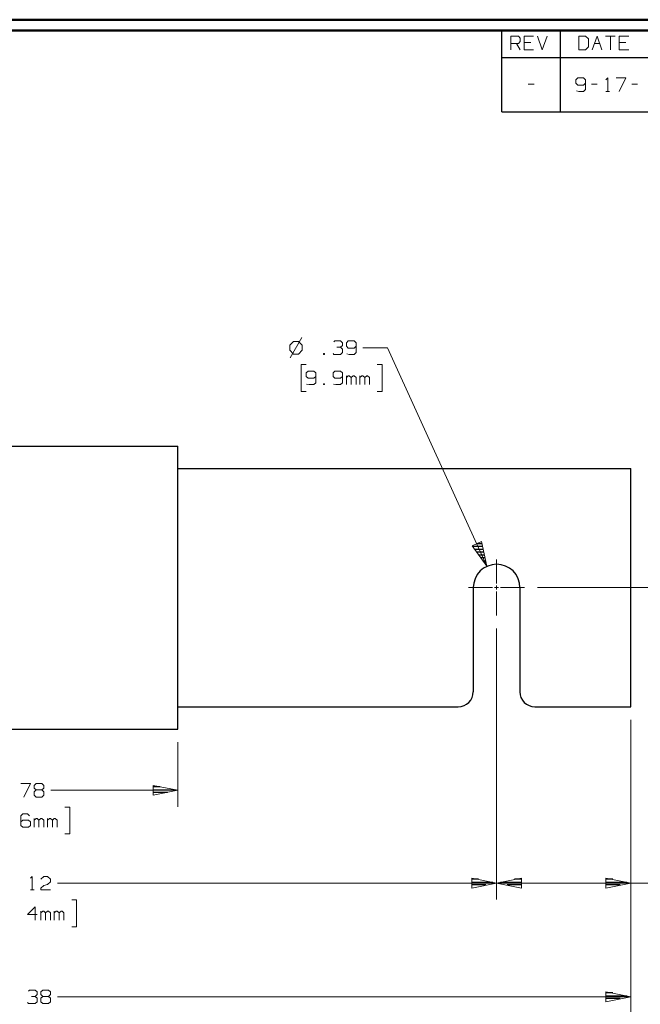
# Model space of a CAD drawing. Units: inches. Extents: x -3.57 to 3.55, y -2.65 to 2.89.
# Drawn here: x -1.03 to 1.14, y -0.7 to 2.76 of the extents above; entities that cross this region are included whole.
import ezdxf

# ---------------------------------------------------------------- set-up
doc = ezdxf.new("R2010")
doc.units = ezdxf.units.IN
doc.header["$MEASUREMENT"] = 0
doc.layers.add('Layer 1', color=7, linetype='Continuous')

msp = doc.modelspace()

# ---------------------------------------------------------------- linework, layer by layer
at = {"layer": 'Layer 1', "lineweight": 50}
for points in [[(3.5521, 2.7597), (3.5521, 2.7597), (-3.5667, 2.7597), (-3.5667, 2.7597)], [(3.5146, 2.7215), (3.5146, 2.7215), (-3.5285, 2.7215), (-3.5285, 2.7215)]]:
    msp.add_open_spline(points, degree=3, dxfattribs=at)
at = {"layer": 'Layer 1', "lineweight": 25}
for points in [[(0.659, 2.6264), (0.659, 2.6264), (0.659, 2.7215), (0.659, 2.7215)], [(0.8646, 2.6264), (0.8646, 2.6264), (0.8646, 2.7215), (0.8646, 2.7215)], [(0.659, 2.4361), (0.659, 2.4361), (0.659, 2.6264), (0.659, 2.6264)], [(0.659, 2.6264), (0.659, 2.6264), (3.5146, 2.6264), (3.5146, 2.6264)], [(0.8646, 2.4361), (0.8646, 2.4361), (0.8646, 2.6264), (0.8646, 2.6264)], [(0.659, 2.4361), (0.659, 2.4361), (3.5146, 2.4361), (3.5146, 2.4361)], [(-1.6431, 1.2611), (-1.6431, 1.2611), (-0.4792, 1.2611), (-0.4792, 1.2611)], [(-0.4792, 0.2667), (-0.4792, 0.2667), (-0.4792, 1.2611), (-0.4792, 1.2611)], [(-0.4792, 1.1826), (-0.4792, 1.1826), (1.1111, 1.1826), (1.1111, 1.1826)], [(1.1111, 0.3451), (1.1111, 0.3451), (1.1111, 1.1826), (1.1111, 1.1826)], [(0.5903, 0.9083), (0.5903, 0.9083), (0.5563, 0.9083), (0.5563, 0.9083)], [(0.5708, 0.9187), (0.5708, 0.9187), (0.5882, 0.9187), (0.5882, 0.9187)], [(0.5639, 0.8986), (0.5639, 0.8986), (0.5924, 0.8986), (0.5924, 0.8986)], [(0.5944, 0.8889), (0.5944, 0.8889), (0.5708, 0.8889), (0.5708, 0.8889)], [(0.5778, 0.8785), (0.5778, 0.8785), (0.5972, 0.8785), (0.5972, 0.8785)], [(0.5993, 0.8687), (0.5993, 0.8687), (0.5847, 0.8687), (0.5847, 0.8687)], [(0.5917, 0.8583), (0.5917, 0.8583), (0.6014, 0.8583), (0.6014, 0.8583)], [(0.6035, 0.8486), (0.6035, 0.8486), (0.5986, 0.8486), (0.5986, 0.8486)], [(0.6063, 0.8389), (0.6063, 0.8389), (0.6063, 0.8389), (0.6063, 0.8389)], [(0.5583, 0.7639), (0.5583, 0.7639), (0.5583, 0.3979), (0.5583, 0.3979)], [(0.7215, 0.7639), (0.7215, 0.7639), (0.7215, 0.3979), (0.7215, 0.3979)], [(-0.4792, 0.3451), (-0.4792, 0.3451), (0.5056, 0.3451), (0.5056, 0.3451)], [(0.7743, 0.3451), (0.7743, 0.3451), (1.1111, 0.3451), (1.1111, 0.3451)], [(-1.6431, 0.2667), (-1.6431, 0.2667), (-0.4792, 0.2667), (-0.4792, 0.2667)], [(-0.5417, 0.0639), (-0.5417, 0.0639), (-0.566, 0.0639), (-0.566, 0.0639)], [(-0.566, 0.0535), (-0.566, 0.0535), (-0.4917, 0.0535), (-0.4917, 0.0535)], [(-0.5153, 0.0437), (-0.5153, 0.0437), (-0.566, 0.0437), (-0.566, 0.0437)], [(-0.566, 0.034), (-0.566, 0.034), (-0.566, 0.034), (-0.566, 0.034)], [(0.5764, -0.2611), (0.5764, -0.2611), (0.5528, -0.2611), (0.5528, -0.2611)], [(0.5528, -0.2715), (0.5528, -0.2715), (0.6264, -0.2715), (0.6264, -0.2715)], [(0.6535, -0.2715), (0.6535, -0.2715), (0.7278, -0.2715), (0.7278, -0.2715)], [(0.7278, -0.2611), (0.7278, -0.2611), (0.7035, -0.2611), (0.7035, -0.2611)], [(1.0479, -0.2611), (1.0479, -0.2611), (1.0243, -0.2611), (1.0243, -0.2611)], [(1.0243, -0.2715), (1.0243, -0.2715), (1.0979, -0.2715), (1.0979, -0.2715)], [(0.6028, -0.2813), (0.6028, -0.2813), (0.5528, -0.2813), (0.5528, -0.2813)], [(0.5528, -0.2917), (0.5528, -0.2917), (0.5528, -0.2917), (0.5528, -0.2917)], [(0.7278, -0.2813), (0.7278, -0.2813), (0.6771, -0.2813), (0.6771, -0.2813)], [(0.7278, -0.2917), (0.7278, -0.2917), (0.7278, -0.2917), (0.7278, -0.2917)], [(1.0743, -0.2813), (1.0743, -0.2813), (1.0243, -0.2813), (1.0243, -0.2813)], [(1.0243, -0.2917), (1.0243, -0.2917), (1.0243, -0.2917), (1.0243, -0.2917)], [(1.0479, -0.6604), (1.0479, -0.6604), (1.0243, -0.6604), (1.0243, -0.6604)], [(1.0243, -0.6708), (1.0243, -0.6708), (1.0979, -0.6708), (1.0979, -0.6708)], [(1.0743, -0.6806), (1.0743, -0.6806), (1.0243, -0.6806), (1.0243, -0.6806)], [(1.0243, -0.691), (1.0243, -0.691), (1.0243, -0.691), (1.0243, -0.691)]]:
    msp.add_open_spline(points, degree=3, dxfattribs=at)
at = {"layer": 'Layer 1', "lineweight": 13}
for points in [[(0.6896, 2.6542), (0.6896, 2.6542), (0.6896, 2.7014), (0.6896, 2.7014)], [(0.6896, 2.7014), (0.6896, 2.7014), (0.7167, 2.7014), (0.7167, 2.7014)], [(0.7167, 2.7014), (0.7167, 2.7014), (0.7229, 2.6951), (0.7229, 2.6951)], [(0.7701, 2.7014), (0.7701, 2.7014), (0.7368, 2.7014), (0.7368, 2.7014)], [(0.7368, 2.7014), (0.7368, 2.7014), (0.7368, 2.6542), (0.7368, 2.6542)], [(0.784, 2.7014), (0.784, 2.7014), (0.8007, 2.6542), (0.8007, 2.6542)], [(0.8007, 2.6542), (0.8007, 2.6542), (0.8174, 2.7014), (0.8174, 2.7014)], [(0.9528, 2.7014), (0.9528, 2.7014), (0.9292, 2.7014), (0.9292, 2.7014)], [(0.9292, 2.7014), (0.9292, 2.7014), (0.9292, 2.6542), (0.9292, 2.6542)], [(0.9625, 2.6924), (0.9625, 2.6924), (0.9528, 2.7014), (0.9528, 2.7014)], [(0.9757, 2.6542), (0.9757, 2.6542), (0.9931, 2.7014), (0.9931, 2.7014)], [(0.9931, 2.7014), (0.9931, 2.7014), (1.0097, 2.6542), (1.0097, 2.6542)], [(1.0229, 2.7014), (1.0229, 2.7014), (1.0569, 2.7014), (1.0569, 2.7014)], [(1.0403, 2.7014), (1.0403, 2.7014), (1.0403, 2.6542), (1.0403, 2.6542)], [(1.1042, 2.7014), (1.1042, 2.7014), (1.0701, 2.7014), (1.0701, 2.7014)], [(1.0701, 2.7014), (1.0701, 2.7014), (1.0701, 2.6542), (1.0701, 2.6542)], [(0.7167, 2.6764), (0.7167, 2.6764), (0.6896, 2.6764), (0.6896, 2.6764)], [(0.7097, 2.6764), (0.7097, 2.6764), (0.7229, 2.6542), (0.7229, 2.6542)], [(0.7229, 2.6826), (0.7229, 2.6826), (0.7167, 2.6764), (0.7167, 2.6764)], [(0.7229, 2.6951), (0.7229, 2.6951), (0.7229, 2.6826), (0.7229, 2.6826)], [(0.7604, 2.6799), (0.7604, 2.6799), (0.7368, 2.6799), (0.7368, 2.6799)], [(0.9625, 2.6639), (0.9625, 2.6639), (0.9625, 2.6924), (0.9625, 2.6924)], [(0.984, 2.6764), (0.984, 2.6764), (1.0021, 2.6764), (1.0021, 2.6764)], [(1.0938, 2.6799), (1.0938, 2.6799), (1.0701, 2.6799), (1.0701, 2.6799)], [(0.7368, 2.6542), (0.7368, 2.6542), (0.7701, 2.6542), (0.7701, 2.6542)], [(0.9292, 2.6542), (0.9292, 2.6542), (0.9528, 2.6542), (0.9528, 2.6542)], [(0.9528, 2.6542), (0.9528, 2.6542), (0.9625, 2.6639), (0.9625, 2.6639)], [(1.0701, 2.6542), (1.0701, 2.6542), (1.1042, 2.6542), (1.1042, 2.6542)], [(0.7514, 2.5326), (0.7514, 2.5326), (0.7715, 2.5326), (0.7715, 2.5326)], [(0.9257, 2.5549), (0.9257, 2.5549), (0.9188, 2.5486), (0.9188, 2.5486)], [(0.9188, 2.5486), (0.9188, 2.5486), (0.9188, 2.5361), (0.9188, 2.5361)], [(0.9188, 2.5361), (0.9188, 2.5361), (0.9257, 2.5299), (0.9257, 2.5299)], [(0.9458, 2.5549), (0.9458, 2.5549), (0.9257, 2.5549), (0.9257, 2.5549)], [(0.9257, 2.5299), (0.9257, 2.5299), (0.9458, 2.5299), (0.9458, 2.5299)], [(0.9528, 2.5486), (0.9528, 2.5486), (0.9458, 2.5549), (0.9458, 2.5549)], [(0.9458, 2.5299), (0.9458, 2.5299), (0.9528, 2.5361), (0.9528, 2.5361)], [(0.9528, 2.5486), (0.9528, 2.5486), (0.9528, 2.5139), (0.9528, 2.5139)], [(0.9729, 2.5326), (0.9729, 2.5326), (0.9931, 2.5326), (0.9931, 2.5326)], [(1.0236, 2.5486), (1.0236, 2.5486), (1.0306, 2.5549), (1.0306, 2.5549)], [(1.0306, 2.5549), (1.0306, 2.5549), (1.0306, 2.5076), (1.0306, 2.5076)], [(1.0604, 2.5549), (1.0604, 2.5549), (1.0944, 2.5549), (1.0944, 2.5549)], [(1.0944, 2.5549), (1.0944, 2.5549), (1.0708, 2.5076), (1.0708, 2.5076)], [(1.1146, 2.5326), (1.1146, 2.5326), (1.1347, 2.5326), (1.1347, 2.5326)], [(0.9292, 2.5076), (0.9292, 2.5076), (0.9208, 2.5097), (0.9208, 2.5097)], [(0.9458, 2.5076), (0.9458, 2.5076), (0.9292, 2.5076), (0.9292, 2.5076)], [(0.9528, 2.5139), (0.9528, 2.5139), (0.9458, 2.5076), (0.9458, 2.5076)], [(1.0236, 2.5076), (1.0236, 2.5076), (1.0368, 2.5076), (1.0368, 2.5076)], [(-0.0736, 1.6285), (-0.0736, 1.6285), (-0.0861, 1.616), (-0.0861, 1.616)], [(-0.0444, 1.6424), (-0.0444, 1.6424), (-0.0854, 1.5715), (-0.0854, 1.5715)], [(-0.0556, 1.6285), (-0.0556, 1.6285), (-0.0736, 1.6285), (-0.0736, 1.6285)], [(-0.0431, 1.616), (-0.0431, 1.616), (-0.0556, 1.6285), (-0.0556, 1.6285)], [(0.0688, 1.6271), (0.0688, 1.6271), (0.0722, 1.6306), (0.0722, 1.6306)], [(0.0722, 1.6306), (0.0722, 1.6306), (0.0924, 1.6306), (0.0924, 1.6306)], [(0.0924, 1.6306), (0.0924, 1.6306), (0.0993, 1.6243), (0.0993, 1.6243)], [(0.1194, 1.6306), (0.1194, 1.6306), (0.1132, 1.6243), (0.1132, 1.6243)], [(0.1396, 1.6306), (0.1396, 1.6306), (0.1194, 1.6306), (0.1194, 1.6306)], [(0.1465, 1.6243), (0.1465, 1.6243), (0.1396, 1.6306), (0.1396, 1.6306)], [(-0.0861, 1.616), (-0.0861, 1.616), (-0.0861, 1.5979), (-0.0861, 1.5979)], [(-0.0861, 1.5979), (-0.0861, 1.5979), (-0.0736, 1.5847), (-0.0736, 1.5847)], [(-0.0556, 1.5847), (-0.0556, 1.5847), (-0.0431, 1.5979), (-0.0431, 1.5979)], [(-0.0431, 1.5979), (-0.0431, 1.5979), (-0.0431, 1.616), (-0.0431, 1.616)], [(0.0792, 1.6083), (0.0792, 1.6083), (0.0924, 1.6083), (0.0924, 1.6083)], [(0.0924, 1.6083), (0.0924, 1.6083), (0.0993, 1.6146), (0.0993, 1.6146)], [(0.0924, 1.6083), (0.0924, 1.6083), (0.0993, 1.6021), (0.0993, 1.6021)], [(0.0993, 1.6243), (0.0993, 1.6243), (0.0993, 1.6146), (0.0993, 1.6146)], [(0.0993, 1.6021), (0.0993, 1.6021), (0.0993, 1.5896), (0.0993, 1.5896)], [(0.1132, 1.6243), (0.1132, 1.6243), (0.1132, 1.6118), (0.1132, 1.6118)], [(0.1132, 1.6118), (0.1132, 1.6118), (0.1194, 1.6056), (0.1194, 1.6056)], [(0.1194, 1.6056), (0.1194, 1.6056), (0.1396, 1.6056), (0.1396, 1.6056)], [(0.1396, 1.6056), (0.1396, 1.6056), (0.1465, 1.6118), (0.1465, 1.6118)], [(0.1465, 1.6243), (0.1465, 1.6243), (0.1465, 1.5896), (0.1465, 1.5896)], [(0.2569, 1.6069), (0.2569, 1.6069), (0.1708, 1.6069), (0.1708, 1.6069)], [(0.6063, 0.8389), (0.6063, 0.8389), (0.2569, 1.6069), (0.2569, 1.6069)], [(-0.0736, 1.5847), (-0.0736, 1.5847), (-0.0556, 1.5847), (-0.0556, 1.5847)], [(0.0354, 1.5861), (0.0354, 1.5861), (0.0319, 1.5861), (0.0319, 1.5861)], [(0.0319, 1.5861), (0.0319, 1.5861), (0.0319, 1.5833), (0.0319, 1.5833)], [(0.0319, 1.5833), (0.0319, 1.5833), (0.0354, 1.5833), (0.0354, 1.5833)], [(0.0354, 1.5833), (0.0354, 1.5833), (0.0354, 1.5861), (0.0354, 1.5861)], [(0.0688, 1.5833), (0.0688, 1.5833), (0.066, 1.5861), (0.066, 1.5861)], [(0.0924, 1.5833), (0.0924, 1.5833), (0.0688, 1.5833), (0.0688, 1.5833)], [(0.0993, 1.5896), (0.0993, 1.5896), (0.0924, 1.5833), (0.0924, 1.5833)], [(0.1229, 1.5833), (0.1229, 1.5833), (0.1146, 1.5854), (0.1146, 1.5854)], [(0.1396, 1.5833), (0.1396, 1.5833), (0.1229, 1.5833), (0.1229, 1.5833)], [(0.1465, 1.5896), (0.1465, 1.5896), (0.1396, 1.5833), (0.1396, 1.5833)], [(-0.0285, 1.5479), (-0.0285, 1.5479), (-0.0458, 1.5479), (-0.0458, 1.5479)], [(-0.0458, 1.5479), (-0.0458, 1.5479), (-0.0458, 1.4535), (-0.0458, 1.4535)], [(-0.0222, 1.5243), (-0.0222, 1.5243), (-0.0285, 1.5181), (-0.0285, 1.5181)], [(-0.0014, 1.5243), (-0.0014, 1.5243), (-0.0222, 1.5243), (-0.0222, 1.5243)], [(0.0049, 1.5181), (0.0049, 1.5181), (-0.0014, 1.5243), (-0.0014, 1.5243)], [(0.0722, 1.5243), (0.0722, 1.5243), (0.066, 1.5181), (0.066, 1.5181)], [(0.0924, 1.5243), (0.0924, 1.5243), (0.0722, 1.5243), (0.0722, 1.5243)], [(0.0993, 1.5181), (0.0993, 1.5181), (0.0924, 1.5243), (0.0924, 1.5243)], [(0.2208, 1.5479), (0.2208, 1.5479), (0.2382, 1.5479), (0.2382, 1.5479)], [(0.2382, 1.5479), (0.2382, 1.5479), (0.2382, 1.4535), (0.2382, 1.4535)], [(-0.0285, 1.5181), (-0.0285, 1.5181), (-0.0285, 1.5056), (-0.0285, 1.5056)], [(-0.0285, 1.5056), (-0.0285, 1.5056), (-0.0222, 1.4993), (-0.0222, 1.4993)], [(-0.0222, 1.4993), (-0.0222, 1.4993), (-0.0014, 1.4993), (-0.0014, 1.4993)], [(-0.0014, 1.4993), (-0.0014, 1.4993), (0.0049, 1.5056), (0.0049, 1.5056)], [(0.0049, 1.5181), (0.0049, 1.5181), (0.0049, 1.4833), (0.0049, 1.4833)], [(0.066, 1.5181), (0.066, 1.5181), (0.066, 1.5056), (0.066, 1.5056)], [(0.066, 1.5056), (0.066, 1.5056), (0.0722, 1.4993), (0.0722, 1.4993)], [(0.0722, 1.4993), (0.0722, 1.4993), (0.0924, 1.4993), (0.0924, 1.4993)], [(0.0924, 1.4993), (0.0924, 1.4993), (0.0993, 1.5056), (0.0993, 1.5056)], [(0.0993, 1.5181), (0.0993, 1.5181), (0.0993, 1.4833), (0.0993, 1.4833)], [(0.1132, 1.4771), (0.1132, 1.4771), (0.1132, 1.5083), (0.1132, 1.5083)], [(0.1194, 1.5083), (0.1194, 1.5083), (0.1132, 1.5021), (0.1132, 1.5021)], [(0.1229, 1.5083), (0.1229, 1.5083), (0.1194, 1.5083), (0.1194, 1.5083)], [(0.1299, 1.5021), (0.1299, 1.5021), (0.1229, 1.5083), (0.1229, 1.5083)], [(0.1368, 1.5083), (0.1368, 1.5083), (0.1299, 1.5021), (0.1299, 1.5021)], [(0.1299, 1.4771), (0.1299, 1.4771), (0.1299, 1.5021), (0.1299, 1.5021)], [(0.1396, 1.5083), (0.1396, 1.5083), (0.1368, 1.5083), (0.1368, 1.5083)], [(0.1465, 1.5021), (0.1465, 1.5021), (0.1396, 1.5083), (0.1396, 1.5083)], [(0.1465, 1.4771), (0.1465, 1.4771), (0.1465, 1.5021), (0.1465, 1.5021)], [(0.1597, 1.4771), (0.1597, 1.4771), (0.1597, 1.5083), (0.1597, 1.5083)], [(0.1667, 1.5083), (0.1667, 1.5083), (0.1597, 1.5021), (0.1597, 1.5021)], [(0.1701, 1.5083), (0.1701, 1.5083), (0.1667, 1.5083), (0.1667, 1.5083)], [(0.1771, 1.5021), (0.1771, 1.5021), (0.1701, 1.5083), (0.1701, 1.5083)], [(0.184, 1.5083), (0.184, 1.5083), (0.1771, 1.5021), (0.1771, 1.5021)], [(0.1771, 1.4771), (0.1771, 1.4771), (0.1771, 1.5021), (0.1771, 1.5021)], [(0.1868, 1.5083), (0.1868, 1.5083), (0.184, 1.5083), (0.184, 1.5083)], [(0.1938, 1.5021), (0.1938, 1.5021), (0.1868, 1.5083), (0.1868, 1.5083)], [(0.1938, 1.4771), (0.1938, 1.4771), (0.1938, 1.5021), (0.1938, 1.5021)], [(-0.0458, 1.4535), (-0.0458, 1.4535), (-0.0285, 1.4535), (-0.0285, 1.4535)], [(-0.0187, 1.4771), (-0.0187, 1.4771), (-0.0271, 1.4792), (-0.0271, 1.4792)], [(-0.0014, 1.4771), (-0.0014, 1.4771), (-0.0187, 1.4771), (-0.0187, 1.4771)], [(0.0049, 1.4833), (0.0049, 1.4833), (-0.0014, 1.4771), (-0.0014, 1.4771)], [(0.0354, 1.4799), (0.0354, 1.4799), (0.0319, 1.4799), (0.0319, 1.4799)], [(0.0319, 1.4799), (0.0319, 1.4799), (0.0319, 1.4771), (0.0319, 1.4771)], [(0.0319, 1.4771), (0.0319, 1.4771), (0.0354, 1.4771), (0.0354, 1.4771)], [(0.0354, 1.4771), (0.0354, 1.4771), (0.0354, 1.4799), (0.0354, 1.4799)], [(0.0757, 1.4771), (0.0757, 1.4771), (0.0674, 1.4792), (0.0674, 1.4792)], [(0.0924, 1.4771), (0.0924, 1.4771), (0.0757, 1.4771), (0.0757, 1.4771)], [(0.0993, 1.4833), (0.0993, 1.4833), (0.0924, 1.4771), (0.0924, 1.4771)], [(0.2382, 1.4535), (0.2382, 1.4535), (0.2208, 1.4535), (0.2208, 1.4535)], [(0.6403, 0.7785), (0.6403, 0.7785), (0.6403, 0.8625), (0.6403, 0.8625)], [(0.5417, 0.7639), (0.5417, 0.7639), (0.6257, 0.7639), (0.6257, 0.7639)], [(0.6333, 0.7639), (0.6333, 0.7639), (0.6472, 0.7639), (0.6472, 0.7639)], [(0.6403, 0.7569), (0.6403, 0.7569), (0.6403, 0.7708), (0.6403, 0.7708)], [(0.6542, 0.7639), (0.6542, 0.7639), (0.7382, 0.7639), (0.7382, 0.7639)], [(0.784, 0.7639), (0.784, 0.7639), (1.4806, 0.7639), (1.4806, 0.7639)], [(0.6403, 0.666), (0.6403, 0.666), (0.6403, 0.75), (0.6403, 0.75)], [(0.6403, 0.6201), (0.6403, 0.6201), (0.6403, -0.3319), (0.6403, -0.3319)], [(0.6403, 0.6201), (0.6403, 0.6201), (0.6403, -0.3319), (0.6403, -0.3319)], [(1.1111, 0.2993), (1.1111, 0.2993), (1.1111, -0.3319), (1.1111, -0.3319)], [(1.1111, 0.2993), (1.1111, 0.2993), (1.1111, -0.7313), (1.1111, -0.7313)], [(-0.4792, 0.2208), (-0.4792, 0.2208), (-0.4792, -0.0063), (-0.4792, -0.0063)], [(-1.0312, 0.075), (-1.0312, 0.075), (-0.9972, 0.075), (-0.9972, 0.075)], [(-0.9972, 0.075), (-0.9972, 0.075), (-1.0208, 0.0278), (-1.0208, 0.0278)], [(-0.984, 0.0681), (-0.984, 0.0681), (-0.9771, 0.075), (-0.9771, 0.075)], [(-0.9771, 0.075), (-0.9771, 0.075), (-0.9569, 0.075), (-0.9569, 0.075)], [(-0.9569, 0.075), (-0.9569, 0.075), (-0.95, 0.0681), (-0.95, 0.0681)], [(-0.984, 0.059), (-0.984, 0.059), (-0.984, 0.0681), (-0.984, 0.0681)], [(-0.9771, 0.0528), (-0.9771, 0.0528), (-0.984, 0.059), (-0.984, 0.059)], [(-0.9771, 0.0528), (-0.9771, 0.0528), (-0.984, 0.0465), (-0.984, 0.0465)], [(-0.984, 0.0465), (-0.984, 0.0465), (-0.984, 0.034), (-0.984, 0.034)], [(-0.9569, 0.0528), (-0.9569, 0.0528), (-0.9771, 0.0528), (-0.9771, 0.0528)], [(-0.95, 0.059), (-0.95, 0.059), (-0.9569, 0.0528), (-0.9569, 0.0528)], [(-0.95, 0.0465), (-0.95, 0.0465), (-0.9569, 0.0528), (-0.9569, 0.0528)], [(-0.95, 0.0681), (-0.95, 0.0681), (-0.95, 0.059), (-0.95, 0.059)], [(-0.95, 0.034), (-0.95, 0.034), (-0.95, 0.0465), (-0.95, 0.0465)], [(-0.9257, 0.0514), (-0.9257, 0.0514), (-0.4792, 0.0514), (-0.4792, 0.0514)], [(-0.984, 0.034), (-0.984, 0.034), (-0.9771, 0.0278), (-0.9771, 0.0278)], [(-0.9771, 0.0278), (-0.9771, 0.0278), (-0.9569, 0.0278), (-0.9569, 0.0278)], [(-0.9569, 0.0278), (-0.9569, 0.0278), (-0.95, 0.034), (-0.95, 0.034)], [(-1.0243, -0.0313), (-1.0243, -0.0313), (-1.0312, -0.0382), (-1.0312, -0.0382)], [(-1.0076, -0.0313), (-1.0076, -0.0313), (-1.0243, -0.0313), (-1.0243, -0.0313)], [(-1.0007, -0.0382), (-1.0007, -0.0382), (-1.0076, -0.0313), (-1.0076, -0.0313)], [(-0.8757, -0.0076), (-0.8757, -0.0076), (-0.8583, -0.0076), (-0.8583, -0.0076)], [(-0.8583, -0.0076), (-0.8583, -0.0076), (-0.8583, -0.1021), (-0.8583, -0.1021)], [(-1.0312, -0.0382), (-1.0312, -0.0382), (-1.0312, -0.0722), (-1.0312, -0.0722)], [(-1.0243, -0.0535), (-1.0243, -0.0535), (-1.0312, -0.0597), (-1.0312, -0.0597)], [(-1.0042, -0.0535), (-1.0042, -0.0535), (-1.0243, -0.0535), (-1.0243, -0.0535)], [(-0.9972, -0.0597), (-0.9972, -0.0597), (-1.0042, -0.0535), (-1.0042, -0.0535)], [(-0.9972, -0.0722), (-0.9972, -0.0722), (-0.9972, -0.0597), (-0.9972, -0.0597)], [(-0.984, -0.0785), (-0.984, -0.0785), (-0.984, -0.0472), (-0.984, -0.0472)], [(-0.9771, -0.0472), (-0.9771, -0.0472), (-0.984, -0.0535), (-0.984, -0.0535)], [(-0.9736, -0.0472), (-0.9736, -0.0472), (-0.9771, -0.0472), (-0.9771, -0.0472)], [(-0.9674, -0.0535), (-0.9674, -0.0535), (-0.9736, -0.0472), (-0.9736, -0.0472)], [(-0.9604, -0.0472), (-0.9604, -0.0472), (-0.9674, -0.0535), (-0.9674, -0.0535)], [(-0.9674, -0.0785), (-0.9674, -0.0785), (-0.9674, -0.0535), (-0.9674, -0.0535)], [(-0.9569, -0.0472), (-0.9569, -0.0472), (-0.9604, -0.0472), (-0.9604, -0.0472)], [(-0.95, -0.0535), (-0.95, -0.0535), (-0.9569, -0.0472), (-0.9569, -0.0472)], [(-0.95, -0.0785), (-0.95, -0.0785), (-0.95, -0.0535), (-0.95, -0.0535)], [(-0.9368, -0.0785), (-0.9368, -0.0785), (-0.9368, -0.0472), (-0.9368, -0.0472)], [(-0.9299, -0.0472), (-0.9299, -0.0472), (-0.9368, -0.0535), (-0.9368, -0.0535)], [(-0.9264, -0.0472), (-0.9264, -0.0472), (-0.9299, -0.0472), (-0.9299, -0.0472)], [(-0.9201, -0.0535), (-0.9201, -0.0535), (-0.9264, -0.0472), (-0.9264, -0.0472)], [(-0.9132, -0.0472), (-0.9132, -0.0472), (-0.9201, -0.0535), (-0.9201, -0.0535)], [(-0.9201, -0.0785), (-0.9201, -0.0785), (-0.9201, -0.0535), (-0.9201, -0.0535)], [(-0.9097, -0.0472), (-0.9097, -0.0472), (-0.9132, -0.0472), (-0.9132, -0.0472)], [(-0.9028, -0.0535), (-0.9028, -0.0535), (-0.9097, -0.0472), (-0.9097, -0.0472)], [(-0.9028, -0.0785), (-0.9028, -0.0785), (-0.9028, -0.0535), (-0.9028, -0.0535)], [(-1.0312, -0.0722), (-1.0312, -0.0722), (-1.0243, -0.0785), (-1.0243, -0.0785)], [(-1.0243, -0.0785), (-1.0243, -0.0785), (-1.0042, -0.0785), (-1.0042, -0.0785)], [(-1.0042, -0.0785), (-1.0042, -0.0785), (-0.9972, -0.0722), (-0.9972, -0.0722)], [(-0.8583, -0.1021), (-0.8583, -0.1021), (-0.8757, -0.1021), (-0.8757, -0.1021)], [(-0.9972, -0.2576), (-0.9972, -0.2576), (-0.991, -0.2514), (-0.991, -0.2514)], [(-0.991, -0.2514), (-0.991, -0.2514), (-0.991, -0.2986), (-0.991, -0.2986)], [(-0.9604, -0.2604), (-0.9604, -0.2604), (-0.95, -0.2514), (-0.95, -0.2514)], [(-0.95, -0.2514), (-0.95, -0.2514), (-0.9368, -0.2514), (-0.9368, -0.2514)], [(-0.9368, -0.2514), (-0.9368, -0.2514), (-0.9264, -0.2604), (-0.9264, -0.2604)], [(-0.9264, -0.2701), (-0.9264, -0.2701), (-0.9368, -0.2792), (-0.9368, -0.2792)], [(-0.9264, -0.2604), (-0.9264, -0.2604), (-0.9264, -0.2701), (-0.9264, -0.2701)], [(-0.9021, -0.275), (-0.9021, -0.275), (0.6403, -0.275), (0.6403, -0.275)], [(0.6403, -0.275), (0.6403, -0.275), (1.1111, -0.275), (1.1111, -0.275)], [(1.1111, -0.275), (1.1111, -0.275), (1.3722, -0.275), (1.3722, -0.275)], [(-0.9972, -0.2986), (-0.9972, -0.2986), (-0.984, -0.2986), (-0.984, -0.2986)], [(-0.9604, -0.2924), (-0.9604, -0.2924), (-0.95, -0.2826), (-0.95, -0.2826)], [(-0.9604, -0.2986), (-0.9604, -0.2986), (-0.9604, -0.2924), (-0.9604, -0.2924)], [(-0.9264, -0.2986), (-0.9264, -0.2986), (-0.9604, -0.2986), (-0.9604, -0.2986)], [(-0.95, -0.2826), (-0.95, -0.2826), (-0.9368, -0.2792), (-0.9368, -0.2792)], [(-0.8521, -0.334), (-0.8521, -0.334), (-0.8347, -0.334), (-0.8347, -0.334)], [(-0.8347, -0.334), (-0.8347, -0.334), (-0.8347, -0.4285), (-0.8347, -0.4285)], [(-0.9806, -0.3576), (-0.9806, -0.3576), (-1.0076, -0.3854), (-1.0076, -0.3854)], [(-0.9806, -0.4049), (-0.9806, -0.4049), (-0.9806, -0.3576), (-0.9806, -0.3576)], [(-0.9604, -0.4049), (-0.9604, -0.4049), (-0.9604, -0.3729), (-0.9604, -0.3729)], [(-0.9535, -0.3729), (-0.9535, -0.3729), (-0.9604, -0.3792), (-0.9604, -0.3792)], [(-0.95, -0.3729), (-0.95, -0.3729), (-0.9535, -0.3729), (-0.9535, -0.3729)], [(-0.9437, -0.3792), (-0.9437, -0.3792), (-0.95, -0.3729), (-0.95, -0.3729)], [(-0.9368, -0.3729), (-0.9368, -0.3729), (-0.9437, -0.3792), (-0.9437, -0.3792)], [(-0.9437, -0.4049), (-0.9437, -0.4049), (-0.9437, -0.3792), (-0.9437, -0.3792)], [(-0.9333, -0.3729), (-0.9333, -0.3729), (-0.9368, -0.3729), (-0.9368, -0.3729)], [(-0.9264, -0.3792), (-0.9264, -0.3792), (-0.9333, -0.3729), (-0.9333, -0.3729)], [(-0.9264, -0.4049), (-0.9264, -0.4049), (-0.9264, -0.3792), (-0.9264, -0.3792)], [(-0.9132, -0.4049), (-0.9132, -0.4049), (-0.9132, -0.3729), (-0.9132, -0.3729)], [(-0.9062, -0.3729), (-0.9062, -0.3729), (-0.9132, -0.3792), (-0.9132, -0.3792)], [(-0.9028, -0.3729), (-0.9028, -0.3729), (-0.9062, -0.3729), (-0.9062, -0.3729)], [(-0.8965, -0.3792), (-0.8965, -0.3792), (-0.9028, -0.3729), (-0.9028, -0.3729)], [(-0.8896, -0.3729), (-0.8896, -0.3729), (-0.8965, -0.3792), (-0.8965, -0.3792)], [(-0.8965, -0.4049), (-0.8965, -0.4049), (-0.8965, -0.3792), (-0.8965, -0.3792)], [(-0.8861, -0.3729), (-0.8861, -0.3729), (-0.8896, -0.3729), (-0.8896, -0.3729)], [(-0.8792, -0.3792), (-0.8792, -0.3792), (-0.8861, -0.3729), (-0.8861, -0.3729)], [(-0.8792, -0.4049), (-0.8792, -0.4049), (-0.8792, -0.3792), (-0.8792, -0.3792)], [(-1.0076, -0.3854), (-1.0076, -0.3854), (-0.9736, -0.3854), (-0.9736, -0.3854)], [(-0.8347, -0.4285), (-0.8347, -0.4285), (-0.8521, -0.4285), (-0.8521, -0.4285)], [(-1.0042, -0.6542), (-1.0042, -0.6542), (-1.0007, -0.6507), (-1.0007, -0.6507)], [(-1.0007, -0.6507), (-1.0007, -0.6507), (-0.9806, -0.6507), (-0.9806, -0.6507)], [(-0.9806, -0.6507), (-0.9806, -0.6507), (-0.9736, -0.6569), (-0.9736, -0.6569)], [(-0.9736, -0.6569), (-0.9736, -0.6569), (-0.9736, -0.6667), (-0.9736, -0.6667)], [(-0.9604, -0.6569), (-0.9604, -0.6569), (-0.9535, -0.6507), (-0.9535, -0.6507)], [(-0.9604, -0.6667), (-0.9604, -0.6667), (-0.9604, -0.6569), (-0.9604, -0.6569)], [(-0.9535, -0.6507), (-0.9535, -0.6507), (-0.9333, -0.6507), (-0.9333, -0.6507)], [(-0.9333, -0.6507), (-0.9333, -0.6507), (-0.9264, -0.6569), (-0.9264, -0.6569)], [(-0.9264, -0.6569), (-0.9264, -0.6569), (-0.9264, -0.6667), (-0.9264, -0.6667)], [(-0.9937, -0.6729), (-0.9937, -0.6729), (-0.9806, -0.6729), (-0.9806, -0.6729)], [(-0.9806, -0.6729), (-0.9806, -0.6729), (-0.9736, -0.6667), (-0.9736, -0.6667)], [(-0.9806, -0.6729), (-0.9806, -0.6729), (-0.9736, -0.6792), (-0.9736, -0.6792)], [(-0.9736, -0.6917), (-0.9736, -0.6917), (-0.9806, -0.6979), (-0.9806, -0.6979)], [(-0.9736, -0.6792), (-0.9736, -0.6792), (-0.9736, -0.6917), (-0.9736, -0.6917)], [(-0.9535, -0.6729), (-0.9535, -0.6729), (-0.9604, -0.6667), (-0.9604, -0.6667)], [(-0.9535, -0.6729), (-0.9535, -0.6729), (-0.9604, -0.6792), (-0.9604, -0.6792)], [(-0.9604, -0.6792), (-0.9604, -0.6792), (-0.9604, -0.6917), (-0.9604, -0.6917)], [(-0.9604, -0.6917), (-0.9604, -0.6917), (-0.9535, -0.6979), (-0.9535, -0.6979)], [(-0.9333, -0.6729), (-0.9333, -0.6729), (-0.9535, -0.6729), (-0.9535, -0.6729)], [(-0.9264, -0.6667), (-0.9264, -0.6667), (-0.9333, -0.6729), (-0.9333, -0.6729)], [(-0.9264, -0.6792), (-0.9264, -0.6792), (-0.9333, -0.6729), (-0.9333, -0.6729)], [(-0.9333, -0.6979), (-0.9333, -0.6979), (-0.9264, -0.6917), (-0.9264, -0.6917)], [(-0.9264, -0.6917), (-0.9264, -0.6917), (-0.9264, -0.6792), (-0.9264, -0.6792)], [(-0.9021, -0.6743), (-0.9021, -0.6743), (1.1111, -0.6743), (1.1111, -0.6743)], [(-1.0042, -0.6979), (-1.0042, -0.6979), (-1.0076, -0.6944), (-1.0076, -0.6944)], [(-0.9806, -0.6979), (-0.9806, -0.6979), (-1.0042, -0.6979), (-1.0042, -0.6979)], [(-0.9535, -0.6979), (-0.9535, -0.6979), (-0.9333, -0.6979), (-0.9333, -0.6979)]]:
    msp.add_open_spline(points, degree=3, dxfattribs=at)
for points in [[(0.5549, 0.9111), (0.5549, 0.9111), (0.6063, 0.8389), (0.6063, 0.8389), (0.6063, 0.8389), (0.6063, 0.8389), (0.5868, 0.9257), (0.5868, 0.9257), (0.5868, 0.9257), (0.5868, 0.9257), (0.5549, 0.9111), (0.5549, 0.9111)], [(-0.566, 0.034), (-0.566, 0.034), (-0.4792, 0.0514), (-0.4792, 0.0514), (-0.4792, 0.0514), (-0.4792, 0.0514), (-0.566, 0.0687), (-0.566, 0.0687), (-0.566, 0.0687), (-0.566, 0.0687), (-0.566, 0.034), (-0.566, 0.034)], [(0.5528, -0.2924), (0.5528, -0.2924), (0.6403, -0.275), (0.6403, -0.275), (0.6403, -0.275), (0.6403, -0.275), (0.5528, -0.2576), (0.5528, -0.2576), (0.5528, -0.2576), (0.5528, -0.2576), (0.5528, -0.2924), (0.5528, -0.2924)], [(0.7271, -0.2576), (0.7271, -0.2576), (0.6403, -0.275), (0.6403, -0.275), (0.6403, -0.275), (0.6403, -0.275), (0.7271, -0.2924), (0.7271, -0.2924), (0.7271, -0.2924), (0.7271, -0.2924), (0.7271, -0.2576), (0.7271, -0.2576)], [(1.0236, -0.2924), (1.0236, -0.2924), (1.1111, -0.275), (1.1111, -0.275), (1.1111, -0.275), (1.1111, -0.275), (1.0236, -0.2576), (1.0236, -0.2576), (1.0236, -0.2576), (1.0236, -0.2576), (1.0236, -0.2924), (1.0236, -0.2924)], [(1.0236, -0.6917), (1.0236, -0.6917), (1.1111, -0.6743), (1.1111, -0.6743), (1.1111, -0.6743), (1.1111, -0.6743), (1.0236, -0.6569), (1.0236, -0.6569), (1.0236, -0.6569), (1.0236, -0.6569), (1.0236, -0.6917), (1.0236, -0.6917)]]:
    msp.add_open_spline(points, degree=3, knots=[0, 0, 0, 0, 0.25, 0.25, 0.25, 0.25, 0.5, 0.5, 0.5, 0.5, 1, 1, 1, 1], dxfattribs=at)
at = {"layer": 'Layer 1', "lineweight": 25}
for points, knots in [([(0.7215, 0.7639), (0.7215, 0.7639), (0.7201, 0.7799), (0.7201, 0.7799), (0.7201, 0.7799), (0.7201, 0.7799), (0.7153, 0.7951), (0.7153, 0.7951), (0.7153, 0.7951), (0.7153, 0.7951), (0.7083, 0.8097), (0.7083, 0.8097), (0.7083, 0.8097), (0.7083, 0.8097), (0.6979, 0.8222), (0.6979, 0.8222), (0.6979, 0.8222), (0.6979, 0.8222), (0.6854, 0.8319), (0.6854, 0.8319), (0.6854, 0.8319), (0.6854, 0.8319), (0.6715, 0.8396), (0.6715, 0.8396), (0.6715, 0.8396), (0.6715, 0.8396), (0.6563, 0.8444), (0.6563, 0.8444), (0.6563, 0.8444), (0.6563, 0.8444), (0.6403, 0.8458), (0.6403, 0.8458), (0.6403, 0.8458), (0.6403, 0.8458), (0.6243, 0.8444), (0.6243, 0.8444), (0.6243, 0.8444), (0.6243, 0.8444), (0.609, 0.8396), (0.609, 0.8396), (0.609, 0.8396), (0.609, 0.8396), (0.5944, 0.8319), (0.5944, 0.8319), (0.5944, 0.8319), (0.5944, 0.8319), (0.5819, 0.8222), (0.5819, 0.8222), (0.5819, 0.8222), (0.5819, 0.8222), (0.5722, 0.8097), (0.5722, 0.8097), (0.5722, 0.8097), (0.5722, 0.8097), (0.5646, 0.7951), (0.5646, 0.7951), (0.5646, 0.7951), (0.5646, 0.7951), (0.5597, 0.7799), (0.5597, 0.7799), (0.5597, 0.7799), (0.5597, 0.7799), (0.5583, 0.7639), (0.5583, 0.7639)], [0, 0, 0, 0, 0.058824, 0.058824, 0.058824, 0.058824, 0.117647, 0.117647, 0.117647, 0.117647, 0.176471, 0.176471, 0.176471, 0.176471, 0.235294, 0.235294, 0.235294, 0.235294, 0.294118, 0.294118, 0.294118, 0.294118, 0.352941, 0.352941, 0.352941, 0.352941, 0.411765, 0.411765, 0.411765, 0.411765, 0.470588, 0.470588, 0.470588, 0.470588, 0.529412, 0.529412, 0.529412, 0.529412, 0.588235, 0.588235, 0.588235, 0.588235, 0.647059, 0.647059, 0.647059, 0.647059, 0.705882, 0.705882, 0.705882, 0.705882, 0.764706, 0.764706, 0.764706, 0.764706, 0.823529, 0.823529, 0.823529, 0.823529, 0.882353, 0.882353, 0.882353, 0.882353, 1, 1, 1, 1]), ([(0.5056, 0.3451), (0.5056, 0.3451), (0.516, 0.3465), (0.516, 0.3465), (0.516, 0.3465), (0.516, 0.3465), (0.5257, 0.3493), (0.5257, 0.3493), (0.5257, 0.3493), (0.5257, 0.3493), (0.5347, 0.3542), (0.5347, 0.3542), (0.5347, 0.3542), (0.5347, 0.3542), (0.5431, 0.3604), (0.5431, 0.3604), (0.5431, 0.3604), (0.5431, 0.3604), (0.5493, 0.3687), (0.5493, 0.3687), (0.5493, 0.3687), (0.5493, 0.3687), (0.5542, 0.3778), (0.5542, 0.3778), (0.5542, 0.3778), (0.5542, 0.3778), (0.5569, 0.3875), (0.5569, 0.3875), (0.5569, 0.3875), (0.5569, 0.3875), (0.5583, 0.3979), (0.5583, 0.3979)], [0, 0, 0, 0, 0.111111, 0.111111, 0.111111, 0.111111, 0.222222, 0.222222, 0.222222, 0.222222, 0.333333, 0.333333, 0.333333, 0.333333, 0.444444, 0.444444, 0.444444, 0.444444, 0.555556, 0.555556, 0.555556, 0.555556, 0.666667, 0.666667, 0.666667, 0.666667, 0.777778, 0.777778, 0.777778, 0.777778, 1, 1, 1, 1]), ([(0.7215, 0.3979), (0.7215, 0.3979), (0.7229, 0.3875), (0.7229, 0.3875), (0.7229, 0.3875), (0.7229, 0.3875), (0.7257, 0.3778), (0.7257, 0.3778), (0.7257, 0.3778), (0.7257, 0.3778), (0.7306, 0.3687), (0.7306, 0.3687), (0.7306, 0.3687), (0.7306, 0.3687), (0.7368, 0.3604), (0.7368, 0.3604), (0.7368, 0.3604), (0.7368, 0.3604), (0.7451, 0.3542), (0.7451, 0.3542), (0.7451, 0.3542), (0.7451, 0.3542), (0.7542, 0.3493), (0.7542, 0.3493), (0.7542, 0.3493), (0.7542, 0.3493), (0.7639, 0.3465), (0.7639, 0.3465), (0.7639, 0.3465), (0.7639, 0.3465), (0.7743, 0.3451), (0.7743, 0.3451)], [0, 0, 0, 0, 0.111111, 0.111111, 0.111111, 0.111111, 0.222222, 0.222222, 0.222222, 0.222222, 0.333333, 0.333333, 0.333333, 0.333333, 0.444444, 0.444444, 0.444444, 0.444444, 0.555556, 0.555556, 0.555556, 0.555556, 0.666667, 0.666667, 0.666667, 0.666667, 0.777778, 0.777778, 0.777778, 0.777778, 1, 1, 1, 1])]:
    msp.add_open_spline(points, degree=3, knots=knots, dxfattribs=at)

doc.saveas('drawing.dxf')
